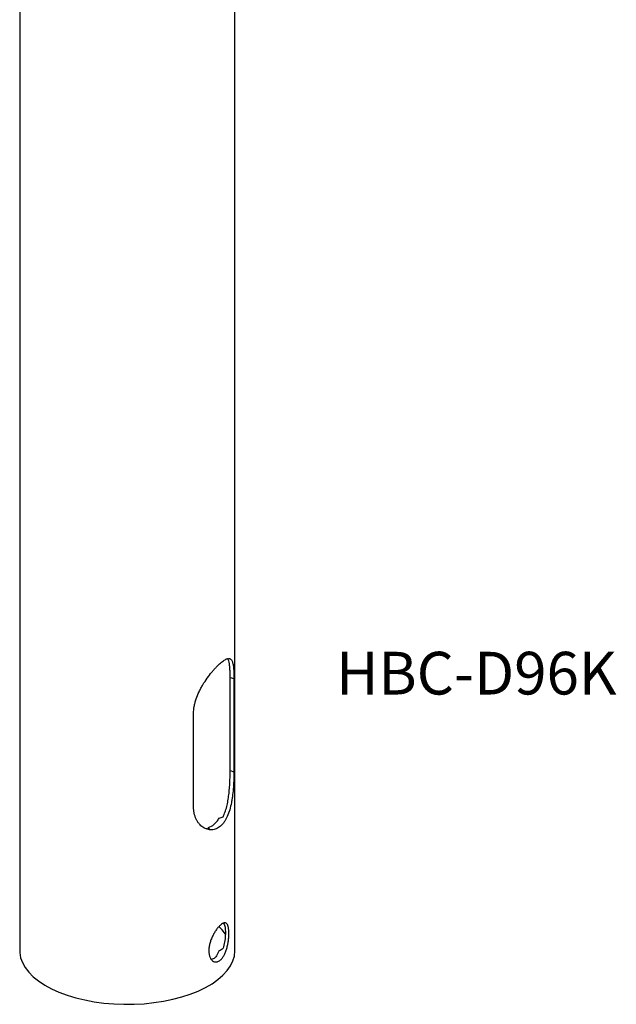
# Model space of a CAD drawing. Units: millimetres. Extents: x 268 to 490, y 78 to 811.
# Drawn here: x 268 to 490, y 78 to 444 of the extents above; entities that cross this region are included whole.
import ezdxf

# ---------------------------------------------------------------- set-up
doc = ezdxf.new("R2010")
doc.units = ezdxf.units.MM
doc.layers.add('SUGATAZU', color=7, linetype='Continuous')
doc.styles.add('SLDTEXTSTYLE0', font='TXT', dxfattribs={"width": 0.7, "bigfont": 'bigfont'})

msp = doc.modelspace()

# ---------------------------------------------------------------- linework, layer by layer
at = {"layer": 'SUGATAZU', "linetype": 'Continuous', "lineweight": 25, "ltscale": 3}
for p, q in [((268.28, 531.34), (268.28, 98.33)), ((348.28, 98.33), (348.28, 531.34)), ((346.49, 165.24), (346.49, 199.88)), ((346.49, 199.88), (347.9, 199.48)), ((347.9, 199.48), (347.9, 164.84)), ((332.9, 151.85), (332.9, 186.49)), ((346.49, 165.24), (347.9, 164.84)), ((337.12, 143.79), (338.8, 143.65)), ((338.4, 143.68), (338.4, 144.09)), ((343.56, 106.05), (342.47, 107.19)), ((344.83, 104.38), (343.56, 106.05)), ((268.28, 98.33), (268.32, 97.55)), ((268.32, 97.55), (268.64, 95.68)), ((268.64, 95.68), (269.31, 93.84)), ((347.52, 94.45), (348.08, 96.3)), ((348.08, 96.3), (348.28, 98.17)), ((348.28, 98.17), (348.28, 98.33)), ((269.31, 93.84), (270.32, 92.03)), ((270.32, 92.03), (271.67, 90.28)), ((345.39, 90.86), (346.62, 92.63)), ((346.62, 92.63), (347.52, 94.45)), ((271.67, 90.28), (273.34, 88.6)), ((273.34, 88.6), (275.31, 87.01)), ((341.95, 87.53), (343.82, 89.15)), ((343.82, 89.15), (345.39, 90.86)), ((275.31, 87.01), (277.58, 85.51)), ((277.58, 85.51), (280.11, 84.13)), ((334.63, 83.28), (337.33, 84.58)), ((337.33, 84.58), (339.78, 86)), ((339.78, 86), (341.95, 87.53)), ((280.11, 84.13), (282.89, 82.88)), ((282.89, 82.88), (285.9, 81.75)), ((285.9, 81.75), (289.1, 80.78)), ((289.1, 80.78), (292.47, 79.96)), ((325.24, 80.21), (328.55, 81.09)), ((328.55, 81.09), (331.69, 82.11)), ((331.69, 82.11), (334.63, 83.28)), ((292.47, 79.96), (295.98, 79.3)), ((295.98, 79.3), (299.6, 78.81)), ((299.6, 78.81), (303.3, 78.49)), ((303.3, 78.49), (307.03, 78.34)), ((307.03, 78.34), (310.78, 78.37)), ((310.78, 78.37), (314.51, 78.57)), ((314.51, 78.57), (318.18, 78.95)), ((318.18, 78.95), (321.77, 79.5)), ((321.77, 79.5), (325.24, 80.21))]:
    msp.add_line(p, q, dxfattribs=at)
for centre, major_axis, ratio, start_param, end_param in [((336.94, 159.34), (20.31, 4.46), 0.615841, 4.847787, 4.923259), ((336.94, 159.34), (-3.63, 16.52), 0.249311, 2.688988, 2.76446), ((336.94, 103.05), (10.15, 2.23), 0.615841, 5.140391, 5.321743)]:
    msp.add_ellipse(centre, major_axis=major_axis, ratio=ratio, start_param=start_param, end_param=end_param, dxfattribs=at)
for points, knots in [([(332.9, 186.49), (332.9, 187.35), (332.98, 188.24), (333.23, 189.59), (333.33, 190.04), (333.57, 190.96), (333.71, 191.42), (334.17, 192.79), (334.54, 193.69), (335.18, 195.03), (335.41, 195.48), (335.88, 196.35), (336.13, 196.78), (336.89, 198.04), (337.42, 198.86), (338.54, 200.43), (339.11, 201.16), (339.95, 202.18), (340.24, 202.51), (340.8, 203.14), (341.08, 203.45), (341.9, 204.31), (342.42, 204.81), (343.16, 205.45), (343.41, 205.65), (343.87, 206), (344.09, 206.16), (344.72, 206.56), (345.1, 206.75), (345.79, 206.94), (346.08, 206.96), (346.46, 206.84), (346.58, 206.78), (346.8, 206.62), (346.9, 206.51), (347.17, 206.14), (347.31, 205.8), (347.49, 205.17), (347.54, 204.94), (347.63, 204.43), (347.67, 204.16), (347.77, 203.29), (347.82, 202.63), (347.87, 201.52), (347.88, 201.13), (347.89, 200.33), (347.9, 199.91), (347.9, 199.48)], [0, 0, 0, 0, 0.0625, 0.0625, 0.09375, 0.09375, 0.125, 0.125, 0.1875, 0.1875, 0.21875, 0.21875, 0.25, 0.25, 0.3125, 0.3125, 0.375, 0.375, 0.40625, 0.40625, 0.4375, 0.4375, 0.5, 0.5, 0.53125, 0.53125, 0.5625, 0.5625, 0.625, 0.625, 0.6875, 0.6875, 0.71875, 0.71875, 0.75, 0.75, 0.8125, 0.8125, 0.84375, 0.84375, 0.875, 0.875, 0.9375, 0.9375, 0.96875, 0.96875, 1, 1, 1, 1]), ([(346.49, 199.88), (346.49, 200.56), (346.48, 201.92), (346.39, 203.63), (346.24, 205.05), (345.98, 206.12), (345.76, 206.72), (345.58, 206.86), (345.57, 206.86)], [0, 0, 0, 0, 0.197273, 0.394593, 0.591385, 0.788235, 0.994743, 1, 1, 1, 1]), ([(347.9, 164.84), (347.9, 163.97), (347.88, 163.07), (347.84, 161.66), (347.82, 161.18), (347.77, 160.21), (347.74, 159.72), (347.64, 158.24), (347.55, 157.26), (347.37, 155.78), (347.31, 155.29), (347.16, 154.32), (347.08, 153.85), (346.81, 152.44), (346.6, 151.53), (346.08, 149.79), (345.79, 148.98), (345.28, 147.86), (345.11, 147.5), (344.72, 146.81), (344.52, 146.49), (343.89, 145.58), (343.43, 145.06), (342.69, 144.41), (342.43, 144.22), (341.9, 143.88), (341.63, 143.74), (340.82, 143.39), (340.26, 143.26), (339.11, 143.19), (338.54, 143.26), (337.71, 143.5), (337.44, 143.61), (336.9, 143.87), (336.64, 144.02), (335.88, 144.53), (335.4, 144.96), (334.77, 145.73), (334.56, 146), (334.19, 146.59), (334.02, 146.9), (333.56, 147.88), (333.31, 148.59), (333.07, 149.76), (333, 150.16), (332.92, 150.99), (332.9, 151.41), (332.9, 151.85)], [0, 0, 0, 0, 0.0625, 0.0625, 0.09375, 0.09375, 0.125, 0.125, 0.1875, 0.1875, 0.21875, 0.21875, 0.25, 0.25, 0.3125, 0.3125, 0.375, 0.375, 0.40625, 0.40625, 0.4375, 0.4375, 0.5, 0.5, 0.53125, 0.53125, 0.5625, 0.5625, 0.625, 0.625, 0.6875, 0.6875, 0.71875, 0.71875, 0.75, 0.75, 0.8125, 0.8125, 0.84375, 0.84375, 0.875, 0.875, 0.9375, 0.9375, 0.96875, 0.96875, 1, 1, 1, 1]), ([(343.87, 148.05), (344.16, 148.61), (344.41, 149.22), (344.85, 150.49), (345.05, 151.16), (345.32, 152.21), (345.4, 152.57), (345.55, 153.29), (345.62, 153.66), (345.82, 154.76), (345.92, 155.51), (346.11, 157.05), (346.18, 157.83), (346.31, 159.37), (346.35, 160.13), (346.41, 161.27), (346.42, 161.64), (346.45, 162.39), (346.46, 162.76), (346.48, 163.86), (346.49, 164.56), (346.49, 165.24)], [0, 0, 0, 0, 0.125, 0.125, 0.25, 0.25, 0.3125, 0.3125, 0.375, 0.375, 0.5, 0.5, 0.625, 0.625, 0.75, 0.75, 0.8125, 0.8125, 0.875, 0.875, 1, 1, 1, 1]), ([(338.4, 144.09), (339.18, 144.31), (339.9, 144.71), (340.75, 145.44), (340.92, 145.6), (341.24, 145.93), (341.4, 146.11), (341.85, 146.68), (342.14, 147.1), (342.4, 147.55)], [0, 0, 0, 0, 0.5, 0.5, 0.625, 0.625, 0.75, 0.75, 1, 1, 1, 1]), ([(346.06, 104.74), (346.06, 105.17), (346.05, 105.57), (345.98, 106.31), (345.93, 106.65), (345.83, 107.11), (345.8, 107.25), (345.72, 107.51), (345.67, 107.64), (345.52, 107.98), (345.41, 108.16), (345.14, 108.43), (344.99, 108.53), (344.66, 108.63), (344.47, 108.63), (344.18, 108.57), (344.07, 108.54), (343.86, 108.45), (343.75, 108.4), (343.41, 108.2), (343.18, 108.03), (342.68, 107.6), (342.43, 107.35), (342.05, 106.92), (341.92, 106.77), (341.66, 106.45), (341.53, 106.28), (341.15, 105.75), (340.9, 105.38), (340.54, 104.77), (340.42, 104.57), (340.19, 104.14), (340.08, 103.93), (339.76, 103.27), (339.56, 102.82), (339.21, 101.9), (339.06, 101.43), (338.88, 100.74), (338.82, 100.5), (338.73, 100.04), (338.69, 99.81), (338.59, 99.12), (338.56, 98.68), (338.56, 98.25)], [0.5, 0.5, 0.5, 0.5, 0.53125, 0.53125, 0.5625, 0.5625, 0.578125, 0.578125, 0.59375, 0.59375, 0.625, 0.625, 0.65625, 0.65625, 0.6875, 0.6875, 0.703125, 0.703125, 0.71875, 0.71875, 0.75, 0.75, 0.78125, 0.78125, 0.796875, 0.796875, 0.8125, 0.8125, 0.84375, 0.84375, 0.859375, 0.859375, 0.875, 0.875, 0.90625, 0.90625, 0.9375, 0.9375, 0.953125, 0.953125, 0.96875, 0.96875, 1, 1, 1, 1]), ([(344.03, 108.48), (344.18, 108.27), (344.53, 107.78), (344.75, 106.14), (344.74, 103.94), (344.47, 101.49), (344.07, 99.95), (343.87, 99.2)], [0, 0, 0, 0, 0.157232, 0.373555, 0.587291, 0.798799, 1, 1, 1, 1]), ([(338.56, 98.25), (338.56, 97.82), (338.59, 97.42), (338.69, 96.85), (338.73, 96.66), (338.82, 96.31), (338.88, 96.14), (339.06, 95.66), (339.21, 95.38), (339.47, 95.01), (339.56, 94.9), (339.76, 94.69), (339.86, 94.6), (340.18, 94.36), (340.41, 94.24), (340.77, 94.13), (340.9, 94.11), (341.15, 94.09), (341.4, 94.09), (341.65, 94.14), (341.91, 94.21), (342.04, 94.26), (342.43, 94.44), (342.68, 94.61), (343.17, 95.03), (343.41, 95.29), (343.86, 95.89), (344.07, 96.22), (344.37, 96.77), (344.47, 96.96), (344.65, 97.36), (344.74, 97.57), (344.99, 98.2), (345.14, 98.64), (345.4, 99.57), (345.52, 100.05), (345.67, 100.77), (345.71, 101.01), (345.8, 101.49), (345.83, 101.74), (345.93, 102.46), (345.98, 102.94), (346.03, 103.63), (346.04, 103.86), (346.06, 104.31), (346.06, 104.53), (346.06, 104.74)], [0, 0, 0, 0, 0.03125, 0.03125, 0.046875, 0.046875, 0.0625, 0.0625, 0.09375, 0.09375, 0.109375, 0.109375, 0.125, 0.125, 0.15625, 0.15625, 0.171875, 0.171875, 0.1875, 0.203125, 0.203125, 0.21875, 0.21875, 0.25, 0.25, 0.28125, 0.28125, 0.3125, 0.3125, 0.328125, 0.328125, 0.34375, 0.34375, 0.375, 0.375, 0.40625, 0.40625, 0.421875, 0.421875, 0.4375, 0.4375, 0.46875, 0.46875, 0.484375, 0.484375, 0.5, 0.5, 0.5, 0.5]), ([(342.4, 98.29), (342.09, 97.63), (341.46, 96.31), (340.41, 95.19), (339.75, 95.03), (339.53, 94.98)], [0, 0, 0, 0, 0.400434, 0.801059, 1, 1, 1, 1])]:
    msp.add_open_spline(points, degree=3, knots=knots, dxfattribs=at)

# ---------------------------------------------------------------- texts
at = {"layer": 'SUGATAZU', "ltscale": 3, "insert": (385.85, 209.42), "char_height": 15.875, "attachment_point": 1, "style": 'SLDTEXTSTYLE0'}
msp.add_mtext('{\\fＭＳ Ｐゴシック|b0|i0|c0|p0;HBC-D96K}', dxfattribs=at)

doc.saveas('drawing.dxf')
